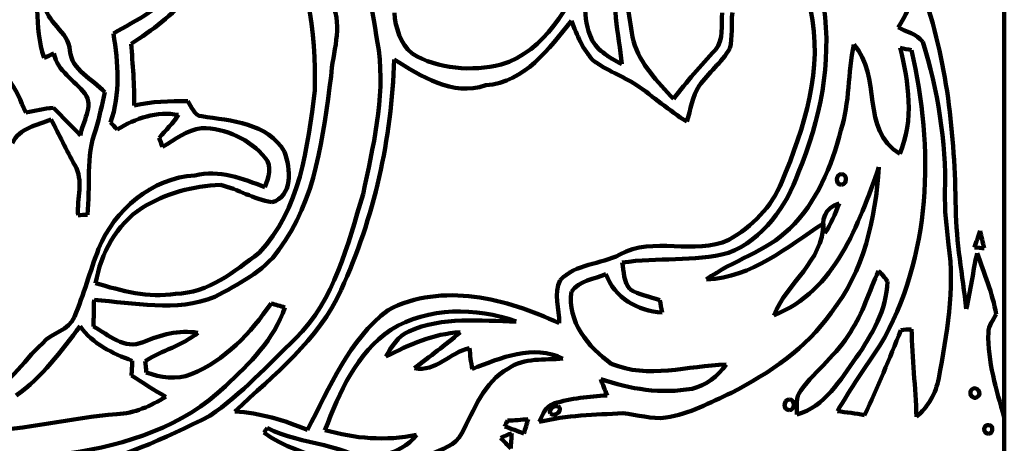
# Model space of a CAD drawing. Units: millimetres. Extents: x 0 to 7.8, y 0 to 22.4.
# Drawn here: x 3.6 to 7.8, y 2.4 to 4.2 of the extents above; entities that cross this region are included whole.
import ezdxf

# ---------------------------------------------------------------- set-up
doc = ezdxf.new("R2010")
doc.units = ezdxf.units.MM
doc.layers.add('color#1c1300ff', color=7, linetype='CONTINUOUS', lineweight=100)
doc.layers.add('color#faf507ff', color=7, linetype='CONTINUOUS', lineweight=100)

msp = doc.modelspace()

# ---------------------------------------------------------------- linework, layer by layer
at = {"layer": 'color#1c1300ff'}
msp.add_line((7.7917, 2.5432), (7.7917, 2.3363), dxfattribs=at)
for points in [[(4.8572, 3.9326), (4.8611, 4.1835), (4.8261, 4.4467), (4.7065, 4.671)], [(5.1287, 4.1035), (5.1009, 4.2736), (5.0762, 4.4468), (5.0077, 4.6062)], [(3.7042, 4.0715), (3.6618, 4.2046), (3.6788, 4.3442), (3.6728, 4.4806)], [(5.6501, 4.0429), (5.8386, 4.1001), (5.9371, 4.2899), (6.0167, 4.4551)], [(6.0167, 4.4551), (6.0111, 4.3594), (5.9935, 4.2602), (6.0282, 4.1671)], [(6.163, 4.044), (6.1571, 4.1714), (6.0984, 4.3133), (6.1736, 4.4303)], [(6.1736, 4.4303), (6.1857, 4.3344), (6.1929, 4.2375), (6.2134, 4.1424)], [(3.9998, 4.1749), (4.0959, 4.2325), (4.21, 4.2819), (4.2701, 4.3805)], [(7.3393, 4.201), (7.3743, 4.2484), (7.3941, 4.3042), (7.4043, 4.3619)], [(4.3192, 4.336), (4.2512, 4.2534), (4.165, 4.1883), (4.0749, 4.1313)], [(7.4426, 4.3573), (7.5492, 4.0608), (7.5803, 3.7438), (7.5851, 3.4305)], [(3.7092, 4.3075), (3.706, 4.2205), (3.8115, 4.1861), (3.8143, 4.102)], [(4.9312, 4.2994), (4.978, 4.2018), (4.9319, 4.0937), (4.9259, 3.9929)], [(6.8443, 3.544), (6.941, 3.7739), (7.0226, 4.0267), (6.9662, 4.2781)], [(7.0232, 4.2899), (7.0582, 4.0502), (7.0077, 3.8066), (6.9161, 3.5848)], [(5.1954, 4.2629), (5.1999, 4.1997), (5.221, 4.1321), (5.2706, 4.0897)], [(6.5618, 4.1052), (6.5991, 4.1486), (6.5853, 4.2112), (6.5913, 4.2631)], [(6.6342, 4.2637), (6.628, 4.2137), (6.6367, 4.1605), (6.6231, 4.1109)], [(5.9493, 4.2292), (5.8527, 4.1106), (5.7524, 3.9674), (5.5842, 3.9547)], [(6.0435, 4.0585), (5.9979, 4.1063), (5.9725, 4.1685), (5.9493, 4.2292)], [(7.4445, 4.14), (7.419, 4.1726), (7.3747, 4.1825), (7.3393, 4.201)], [(3.9868, 3.7962), (4.0311, 3.9184), (4.019, 4.0492), (3.9998, 4.1749)], [(6.0282, 4.1671), (6.0499, 4.1051), (6.1095, 4.0738), (6.163, 4.044)], [(4.0749, 4.1313), (4.0815, 4.0442), (4.0894, 3.9561), (4.0879, 3.8682)], [(6.2134, 4.1424), (6.2409, 4.0441), (6.3163, 3.97), (6.3835, 3.8965)], [(6.6231, 4.1109), (6.5889, 4.0511), (6.5323, 4.0083), (6.4927, 3.9523)], [(7.0965, 3.7638), (7.1339, 3.882), (7.1256, 4.0075), (7.1516, 4.1278)], [(7.1516, 4.1278), (7.2709, 3.9965), (7.1787, 3.763), (7.3464, 3.6636)], [(7.3464, 3.6636), (7.4095, 3.8063), (7.3842, 3.9669), (7.349, 4.1137)], [(7.349, 4.1137), (7.3647, 4.1106), (7.3806, 4.1072), (7.3965, 4.1036)], [(7.5391, 3.501), (7.5447, 3.7174), (7.508, 3.9339), (7.4445, 4.14)], [(3.746, 4.0894), (3.732, 4.0835), (3.718, 4.0778), (3.7042, 4.0715)], [(3.8786, 3.9195), (3.8325, 3.9749), (3.763, 4.0149), (3.746, 4.0894)], [(3.8143, 4.102), (3.8211, 4.0188), (3.9108, 3.9815), (3.9625, 3.9255)], [(5.0627, 3.4912), (5.1031, 3.6923), (5.1569, 3.8968), (5.1287, 4.1035)], [(5.2706, 4.0897), (5.3835, 4.0227), (5.5239, 4.0127), (5.6501, 4.0429)], [(6.3835, 3.8965), (6.4384, 3.97), (6.5003, 4.0375), (6.5618, 4.1052)], [(7.3965, 4.1036), (7.4936, 3.6873), (7.4833, 3.225), (7.2625, 2.8484)], [(5.194, 4.0646), (5.1852, 3.7276), (5.109, 3.3924), (4.9693, 3.0856)], [(5.5842, 3.9547), (5.442, 3.9065), (5.3094, 3.9935), (5.194, 4.0646)], [(6.2246, 3.957), (6.1657, 3.9935), (6.1001, 4.0187), (6.0435, 4.0585)], [(4.9259, 3.9929), (4.8927, 3.7391), (4.8622, 3.4671), (4.7041, 3.2554)], [(3.5506, 3.9809), (3.5862, 3.9408), (3.6041, 3.8879), (3.627, 3.8396)], [(6.4407, 3.8003), (6.3646, 3.8468), (6.2976, 3.9065), (6.2246, 3.957)], [(6.4927, 3.9523), (6.4636, 3.9067), (6.4569, 3.8514), (6.4407, 3.8003)], [(3.8596, 3.7414), (3.8653, 3.7987), (3.9193, 3.8646), (3.8786, 3.9195)], [(3.9625, 3.9255), (3.9512, 3.8728), (3.9401, 3.8194), (3.9245, 3.7673)], [(4.6193, 3.2419), (4.7955, 3.4254), (4.8256, 3.6919), (4.8572, 3.9326)], [(3.627, 3.8396), (3.6662, 3.8465), (3.7052, 3.8547), (3.7448, 3.8595)], [(3.7448, 3.8595), (3.7827, 3.8199), (3.821, 3.7809), (3.8596, 3.7414)], [(4.0879, 3.8682), (4.1626, 3.8867), (4.2396, 3.8876), (4.3162, 3.8869)], [(4.3162, 3.8869), (4.3339, 3.865), (4.3419, 3.8253), (4.3756, 3.8229)], [(4.2773, 3.8284), (4.1852, 3.846), (4.0936, 3.8143), (4.0158, 3.7667)], [(4.1946, 3.7319), (4.223, 3.7635), (4.2528, 3.794), (4.2773, 3.8284)], [(4.3756, 3.8229), (4.4995, 3.8043), (4.6563, 3.7952), (4.7275, 3.6719)], [(3.7343, 3.8098), (3.676, 3.785), (3.598, 3.7735), (3.5698, 3.7086)], [(3.8354, 3.6144), (3.8002, 3.6788), (3.7677, 3.7451), (3.7343, 3.8098)], [(4.0158, 3.7667), (4.006, 3.7768), (3.9964, 3.7866), (3.9868, 3.7962)], [(4.3751, 3.773), (4.3122, 3.7649), (4.2616, 3.7229), (4.2079, 3.6929)], [(4.6457, 3.6461), (4.58, 3.7241), (4.4776, 3.7735), (4.3751, 3.773)], [(3.9245, 3.7673), (3.8807, 3.6514), (3.9029, 3.5245), (3.8887, 3.4036)], [(4.2079, 3.6929), (4.2032, 3.7061), (4.1988, 3.7191), (4.1946, 3.7319)], [(6.8773, 3.3445), (6.9925, 3.4561), (7.0575, 3.6109), (7.0965, 3.7638)], [(4.7275, 3.6719), (4.7536, 3.6028), (4.764, 3.4787), (4.6732, 3.4572)], [(3.8494, 3.4026), (3.8435, 3.4728), (3.8739, 3.5503), (3.8354, 3.6144)], [(4.6442, 3.5213), (4.6592, 3.5612), (4.6762, 3.6087), (4.6457, 3.6461)], [(7.258, 3.6062), (7.1713, 3.3635), (7.0727, 3.0798), (6.8105, 2.9763)], [(7.0541, 2.9874), (7.1952, 3.1618), (7.2426, 3.3878), (7.258, 3.6062)], [(3.9367, 3.259), (4.0038, 3.425), (4.1633, 3.5614), (4.3466, 3.5716)], [(4.3466, 3.5716), (4.4495, 3.5966), (4.5501, 3.5584), (4.6442, 3.5213)], [(6.9161, 3.5848), (6.8645, 3.4407), (6.7649, 3.2974), (6.6172, 3.2422)], [(7.0992, 3.5771), (7.0737, 3.577), (7.0711, 3.5327), (7.0976, 3.5316)], [(7.0976, 3.5316), (7.123, 3.5317), (7.1253, 3.5766), (7.0992, 3.5771)], [(4.4553, 3.5316), (4.3382, 3.5273), (4.2219, 3.4946), (4.1217, 3.4337)], [(4.6732, 3.4572), (4.5975, 3.47), (4.5297, 3.513), (4.4553, 3.5316)], [(6.6197, 3.2976), (6.7184, 3.353), (6.8018, 3.438), (6.8443, 3.544)], [(4.7749, 2.878), (4.9422, 3.0432), (4.9948, 3.2757), (5.0627, 3.4912)], [(7.5544, 3.2772), (7.5458, 3.3518), (7.5367, 3.426), (7.5391, 3.501)], [(7.0884, 3.4516), (7.0295, 3.4364), (7.0079, 3.3814), (7.0279, 3.3257)], [(7.0279, 3.3257), (7.0529, 3.3652), (7.0726, 3.4078), (7.0884, 3.4516)], [(3.8887, 3.4036), (3.8789, 3.4034), (3.8592, 3.4029), (3.8494, 3.4026)], [(4.1217, 3.4337), (4.0119, 3.3628), (3.9464, 3.2396), (3.9236, 3.1133)], [(7.5851, 3.4305), (7.5872, 3.2873), (7.6131, 3.1461), (7.6297, 3.0041)], [(7.0217, 3.3675), (6.8679, 3.2673), (6.7172, 3.1372), (6.5247, 3.129)], [(6.8105, 2.9763), (6.8669, 3.1163), (7.0194, 3.2044), (7.0217, 3.3675)], [(6.1546, 3.2346), (6.2975, 3.3148), (6.4733, 3.2292), (6.6197, 3.2976)], [(6.5247, 3.129), (6.636, 3.2115), (6.7771, 3.2453), (6.8773, 3.3445)], [(7.665, 3.2654), (7.673, 3.2892), (7.6809, 3.313), (7.6888, 3.3365)], [(7.6888, 3.3365), (7.6942, 3.3119), (7.7, 3.2869), (7.706, 3.262)], [(7.5123, 2.7087), (7.5477, 2.8954), (7.5823, 3.0873), (7.5544, 3.2772)], [(3.834, 2.9705), (3.8733, 3.0648), (3.8997, 3.1639), (3.9367, 3.259)], [(4.264, 3.0685), (4.4026, 3.0703), (4.5144, 3.1629), (4.6193, 3.2419)], [(4.7041, 3.2554), (4.6384, 3.1602), (4.5296, 3.1091), (4.4314, 3.0547)], [(5.9014, 3.1259), (5.9663, 3.197), (6.0732, 3.1922), (6.1546, 3.2346)], [(6.6172, 3.2422), (6.4701, 3.2022), (6.3152, 3.2235), (6.1657, 3.2009)], [(7.6297, 3.0041), (7.6498, 3.0824), (7.6571, 3.1632), (7.6765, 3.2415)], [(7.706, 3.262), (7.6958, 3.2629), (7.6753, 3.2645), (7.665, 3.2654)], [(7.6765, 3.2415), (7.7054, 3.1554), (7.7413, 3.071), (7.7573, 2.981)], [(6.1657, 3.2009), (6.1734, 3.1635), (6.1698, 3.1182), (6.198, 3.0884)], [(6.0959, 3.1511), (6.0468, 3.1314), (5.9829, 3.1248), (5.9492, 3.0784)], [(6.3352, 2.9888), (6.2309, 2.9944), (6.1333, 3.0509), (6.0959, 3.1511)], [(7.2568, 3.1656), (7.2155, 3.0792), (7.1906, 2.9848), (7.1363, 2.9047)], [(7.2938, 3.1205), (7.2835, 3.1373), (7.2695, 3.1513), (7.2568, 3.1656)], [(3.9236, 3.1133), (4.0336, 3.081), (4.1484, 3.0489), (4.264, 3.0685)], [(5.1684, 2.9988), (5.3994, 3.1193), (5.6737, 3.0474), (5.8971, 2.9429)], [(5.8971, 2.9429), (5.8994, 3.0022), (5.8706, 3.0701), (5.9014, 3.1259)], [(7.1617, 2.7965), (7.2269, 2.8933), (7.2916, 3.0002), (7.2938, 3.1205)], [(4.9693, 3.0856), (4.8729, 2.8712), (4.6828, 2.724), (4.5159, 2.5671)], [(5.9492, 3.0784), (5.9297, 2.9522), (6.0209, 2.8384), (6.1189, 2.7708)], [(6.198, 3.0884), (6.2355, 3.0621), (6.2823, 3.0565), (6.3252, 3.0413)], [(3.917, 3.0422), (3.9162, 3.0048), (3.9154, 2.9671), (3.9147, 2.9291)], [(4.4314, 3.0547), (4.2672, 2.9887), (4.0871, 3.0298), (3.917, 3.0422)], [(4.3304, 2.7258), (4.4745, 2.7844), (4.5841, 2.9019), (4.6713, 3.0273)], [(4.6713, 3.0273), (4.6905, 3.0217), (4.7097, 3.0163), (4.729, 3.0101)], [(6.3252, 3.0413), (6.3285, 3.0241), (6.3319, 3.0066), (6.3352, 2.9888)], [(4.729, 3.0101), (4.6856, 2.8741), (4.5778, 2.7718), (4.4767, 2.6758)], [(4.8256, 2.4893), (4.9197, 2.6703), (5.0019, 2.8715), (5.1684, 2.9988)], [(5.714, 2.9504), (5.541, 3.0116), (5.3407, 3.013), (5.1809, 2.9154)], [(6.6305, 2.647), (6.7917, 2.7312), (6.9493, 2.8354), (7.0541, 2.9874)], [(7.7573, 2.981), (7.7437, 2.9566), (7.7244, 2.9326), (7.7237, 2.9032)], [(3.6983, 2.8572), (3.7355, 2.9053), (3.8111, 2.9107), (3.834, 2.9705)], [(5.2566, 2.9083), (5.3998, 2.9723), (5.5621, 2.9519), (5.714, 2.9504)], [(3.8583, 2.9303), (3.7767, 2.8243), (3.6967, 2.7139), (3.5861, 2.6358)], [(4.0799, 2.7835), (3.9956, 2.8144), (3.9105, 2.8542), (3.8583, 2.9303)], [(3.9147, 2.9291), (3.9798, 2.8932), (4.046, 2.8286), (4.1266, 2.8627)], [(4.1266, 2.8627), (4.2005, 2.8942), (4.2778, 2.9147), (4.3586, 2.9025)], [(4.3586, 2.9025), (4.2933, 2.847), (4.2067, 2.8283), (4.1352, 2.7822)], [(5.1809, 2.9154), (5.0343, 2.816), (4.9612, 2.6482), (4.9, 2.4884)], [(5.1595, 2.8009), (5.1831, 2.8433), (5.2107, 2.8875), (5.2566, 2.9083)], [(5.4754, 2.9046), (5.3616, 2.8984), (5.2591, 2.8517), (5.1595, 2.8009)], [(5.2807, 2.7511), (5.3454, 2.8026), (5.4137, 2.8495), (5.4754, 2.9046)], [(7.1363, 2.9047), (7.0809, 2.8102), (6.9897, 2.7448), (6.9253, 2.6574)], [(7.197, 2.552), (7.2528, 2.6708), (7.3027, 2.7922), (7.3514, 2.914)], [(7.3514, 2.914), (7.3666, 2.9154), (7.3819, 2.9166), (7.3973, 2.9175)], [(7.3973, 2.9175), (7.3982, 2.7931), (7.415, 2.6698), (7.4178, 2.5452)], [(7.7237, 2.9032), (7.7206, 2.7797), (7.7571, 2.6604), (7.7917, 2.5432)], [(3.431, 2.6367), (3.5526, 2.6605), (3.6108, 2.7826), (3.6983, 2.8572)], [(4.4105, 2.5492), (4.5457, 2.6415), (4.6571, 2.7653), (4.7749, 2.878)], [(5.9129, 2.7927), (5.788, 2.855), (5.6458, 2.7956), (5.5263, 2.7478)], [(5.5146, 2.8363), (5.4307, 2.8191), (5.3748, 2.7344), (5.2807, 2.7511)], [(5.5263, 2.7478), (5.5218, 2.7774), (5.5184, 2.807), (5.5146, 2.8363)], [(7.2625, 2.8484), (7.2002, 2.7567), (7.1376, 2.6652), (7.0817, 2.5693)], [(4.0765, 2.7204), (4.0778, 2.7417), (4.0789, 2.7627), (4.0799, 2.7835)], [(4.1352, 2.7822), (4.1363, 2.7701), (4.1385, 2.7459), (4.1396, 2.7338)], [(5.6807, 2.7501), (5.7486, 2.7985), (5.8346, 2.7848), (5.9129, 2.7927)], [(6.1189, 2.7708), (6.2745, 2.7042), (6.4455, 2.7628), (6.6074, 2.7671)], [(6.6074, 2.7671), (6.5723, 2.7183), (6.5225, 2.6776), (6.4627, 2.6644)], [(6.9085, 2.5547), (7.0286, 2.5875), (7.0938, 2.7028), (7.1617, 2.7965)], [(4.1396, 2.7338), (4.2001, 2.7117), (4.2688, 2.7018), (4.3304, 2.7258)], [(5.4821, 2.4747), (5.5351, 2.5741), (5.576, 2.6927), (5.6807, 2.7501)], [(4.222, 2.6296), (4.1728, 2.6587), (4.1244, 2.69), (4.0765, 2.7204)], [(6.4627, 2.6644), (6.3321, 2.6408), (6.198, 2.6628), (6.0736, 2.705)], [(6.0736, 2.705), (6.0828, 2.6823), (6.0917, 2.6593), (6.1006, 2.6361)], [(7.4178, 2.5452), (7.4679, 2.5865), (7.5005, 2.6452), (7.5123, 2.7087)], [(4.4767, 2.6758), (4.2983, 2.5048), (4.0544, 2.4246), (3.8145, 2.3906)], [(6.3515, 2.5419), (6.4509, 2.5564), (6.5402, 2.6064), (6.6305, 2.647)], [(6.9253, 2.6574), (6.9019, 2.6284), (6.9093, 2.5893), (6.9085, 2.5547)], [(7.6553, 2.6622), (7.6346, 2.6486), (7.6576, 2.6135), (7.678, 2.6295)], [(7.678, 2.6295), (7.6985, 2.6436), (7.6755, 2.6787), (7.6553, 2.6622)], [(4.014, 2.5566), (4.0897, 2.5588), (4.1585, 2.5915), (4.222, 2.6296)], [(5.8743, 2.6017), (5.8394, 2.5901), (5.8254, 2.5538), (5.8121, 2.5231)], [(6.1006, 2.6361), (6.0246, 2.6305), (5.9475, 2.6237), (5.8743, 2.6017)], [(6.877, 2.6188), (6.8515, 2.6187), (6.8489, 2.5744), (6.8754, 2.5732)], [(6.8754, 2.5732), (6.9007, 2.5734), (6.9031, 2.6183), (6.877, 2.6188)], [(3.4305, 2.4846), (3.6271, 2.4884), (3.8184, 2.5404), (4.014, 2.5566)], [(4.5159, 2.5671), (4.6232, 2.5622), (4.727, 2.5304), (4.8256, 2.4893)], [(5.8121, 2.5231), (5.9288, 2.5514), (6.0489, 2.5538), (6.1682, 2.5599)], [(5.8598, 2.5589), (5.8505, 2.5765), (5.8748, 2.5941), (5.891, 2.5905)], [(5.891, 2.5905), (5.9182, 2.5768), (5.8777, 2.5393), (5.8598, 2.5589)], [(6.1682, 2.5599), (6.2293, 2.5549), (6.2896, 2.5328), (6.3515, 2.5419)], [(7.0817, 2.5693), (7.1202, 2.5634), (7.158, 2.5593), (7.197, 2.552)], [(3.8033, 2.324), (4.0176, 2.3588), (4.2173, 2.4537), (4.4105, 2.5492)], [(5.6776, 2.5293), (5.6734, 2.521), (5.6693, 2.5125), (5.6653, 2.5038)], [(5.7648, 2.535), (5.7358, 2.532), (5.7067, 2.5295), (5.6776, 2.5293)], [(5.747, 2.4737), (5.7527, 2.4945), (5.7587, 2.5148), (5.7648, 2.535)], [(2.9026, 2.4859), (3.1793, 2.3456), (3.4979, 2.318), (3.8033, 2.324)], [(4.6544, 2.4976), (4.6509, 2.4926), (4.644, 2.4826), (4.6405, 2.4776)], [(4.6405, 2.4776), (4.809, 2.3551), (5.0425, 2.3614), (5.1926, 2.2065)], [(5.1214, 2.3162), (4.9936, 2.4399), (4.8047, 2.4193), (4.6544, 2.4976)], [(4.9, 2.4884), (5.0272, 2.4525), (5.1595, 2.4409), (5.2896, 2.4682)], [(5.347, 2.3821), (5.3943, 2.4085), (5.4577, 2.4214), (5.4821, 2.4747)], [(5.695, 2.4757), (5.6792, 2.4692), (5.6636, 2.4625), (5.648, 2.4555)], [(5.6653, 2.5038), (5.6927, 2.4945), (5.72, 2.4846), (5.747, 2.4737)], [(5.6908, 2.4101), (5.6921, 2.4322), (5.6935, 2.454), (5.695, 2.4757)], [(7.7242, 2.5101), (7.7017, 2.5111), (7.6997, 2.4731), (7.723, 2.4732)], [(7.723, 2.4732), (7.7455, 2.4723), (7.7472, 2.5108), (7.7242, 2.5101)], [(5.2896, 2.4682), (5.2558, 2.4211), (5.2012, 2.3993), (5.149, 2.3793)], [(5.648, 2.4555), (5.6621, 2.4405), (5.6763, 2.4254), (5.6908, 2.4101)]]:
    msp.add_open_spline(points, degree=3, dxfattribs=at)
at = {"layer": 'color#faf507ff'}
msp.add_line((7.7917, 5.0864), (7.7917, 2.5432), dxfattribs=at)
for points in [[(4.7065, 4.671), (4.8261, 4.4467), (4.8611, 4.1835), (4.8572, 3.9326)], [(5.0077, 4.6062), (5.0762, 4.4468), (5.1009, 4.2736), (5.1287, 4.1035)], [(3.6728, 4.4806), (3.6788, 4.3442), (3.6618, 4.2046), (3.7042, 4.0715)], [(6.0167, 4.4551), (5.9371, 4.2899), (5.8386, 4.1001), (5.6501, 4.0429)], [(6.0282, 4.1671), (5.9935, 4.2602), (6.0111, 4.3594), (6.0167, 4.4551)], [(6.1736, 4.4303), (6.0984, 4.3133), (6.1571, 4.1714), (6.163, 4.044)], [(6.2134, 4.1424), (6.1929, 4.2375), (6.1857, 4.3344), (6.1736, 4.4303)], [(4.2701, 4.3805), (4.21, 4.2819), (4.0959, 4.2325), (3.9998, 4.1749)], [(7.4043, 4.3619), (7.3941, 4.3042), (7.3743, 4.2484), (7.3393, 4.201)], [(4.0749, 4.1313), (4.165, 4.1883), (4.2512, 4.2534), (4.3192, 4.336)], [(7.5851, 3.4305), (7.5803, 3.7438), (7.5492, 4.0608), (7.4426, 4.3573)], [(3.8143, 4.102), (3.8115, 4.1861), (3.706, 4.2205), (3.7092, 4.3075)], [(4.9259, 3.9929), (4.9319, 4.0937), (4.978, 4.2018), (4.9312, 4.2994)], [(6.9662, 4.2781), (7.0226, 4.0267), (6.941, 3.7739), (6.8443, 3.544)], [(6.9161, 3.5848), (7.0077, 3.8066), (7.0582, 4.0502), (7.0232, 4.2899)], [(5.2706, 4.0897), (5.221, 4.1321), (5.1999, 4.1997), (5.1954, 4.2629)], [(6.5913, 4.2631), (6.5853, 4.2112), (6.5991, 4.1486), (6.5618, 4.1052)], [(6.6231, 4.1109), (6.6367, 4.1605), (6.628, 4.2137), (6.6342, 4.2637)], [(5.5842, 3.9547), (5.7524, 3.9674), (5.8527, 4.1106), (5.9493, 4.2292)], [(5.9493, 4.2292), (5.9725, 4.1685), (5.9979, 4.1063), (6.0435, 4.0585)], [(7.3393, 4.201), (7.3747, 4.1825), (7.419, 4.1726), (7.4445, 4.14)], [(3.9998, 4.1749), (4.019, 4.0492), (4.0311, 3.9184), (3.9868, 3.7962)], [(6.163, 4.044), (6.1095, 4.0738), (6.0499, 4.1051), (6.0282, 4.1671)], [(4.0879, 3.8682), (4.0894, 3.9561), (4.0815, 4.0442), (4.0749, 4.1313)], [(6.3835, 3.8965), (6.3163, 3.97), (6.2409, 4.0441), (6.2134, 4.1424)], [(6.4927, 3.9523), (6.5323, 4.0083), (6.5889, 4.0511), (6.6231, 4.1109)], [(7.1516, 4.1278), (7.1256, 4.0075), (7.1339, 3.882), (7.0965, 3.7638)], [(7.3464, 3.6636), (7.1787, 3.763), (7.2709, 3.9965), (7.1516, 4.1278)], [(7.349, 4.1137), (7.3842, 3.9669), (7.4095, 3.8063), (7.3464, 3.6636)], [(7.3965, 4.1036), (7.3806, 4.1072), (7.3647, 4.1106), (7.349, 4.1137)], [(7.4445, 4.14), (7.508, 3.9339), (7.5447, 3.7174), (7.5391, 3.501)], [(3.7042, 4.0715), (3.718, 4.0778), (3.732, 4.0835), (3.746, 4.0894)], [(3.746, 4.0894), (3.763, 4.0149), (3.8325, 3.9749), (3.8786, 3.9195)], [(3.9625, 3.9255), (3.9108, 3.9815), (3.8211, 4.0188), (3.8143, 4.102)], [(5.1287, 4.1035), (5.1569, 3.8968), (5.1031, 3.6923), (5.0627, 3.4912)], [(5.6501, 4.0429), (5.5239, 4.0127), (5.3835, 4.0227), (5.2706, 4.0897)], [(6.5618, 4.1052), (6.5003, 4.0375), (6.4384, 3.97), (6.3835, 3.8965)], [(7.2625, 2.8484), (7.4833, 3.225), (7.4936, 3.6873), (7.3965, 4.1036)], [(4.9693, 3.0856), (5.109, 3.3924), (5.1852, 3.7276), (5.194, 4.0646)], [(5.194, 4.0646), (5.3094, 3.9935), (5.442, 3.9065), (5.5842, 3.9547)], [(6.0435, 4.0585), (6.1001, 4.0187), (6.1657, 3.9935), (6.2246, 3.957)], [(4.7041, 3.2554), (4.8622, 3.4671), (4.8927, 3.7391), (4.9259, 3.9929)], [(3.627, 3.8396), (3.6041, 3.8879), (3.5862, 3.9408), (3.5506, 3.9809)], [(6.2246, 3.957), (6.2976, 3.9065), (6.3646, 3.8468), (6.4407, 3.8003)], [(6.4407, 3.8003), (6.4569, 3.8514), (6.4636, 3.9067), (6.4927, 3.9523)], [(3.8786, 3.9195), (3.9193, 3.8646), (3.8653, 3.7987), (3.8596, 3.7414)], [(3.9245, 3.7673), (3.9401, 3.8194), (3.9512, 3.8728), (3.9625, 3.9255)], [(4.8572, 3.9326), (4.8256, 3.6919), (4.7955, 3.4254), (4.6193, 3.2419)], [(3.7448, 3.8595), (3.7052, 3.8547), (3.6662, 3.8465), (3.627, 3.8396)], [(3.8596, 3.7414), (3.821, 3.7809), (3.7827, 3.8199), (3.7448, 3.8595)], [(4.3162, 3.8869), (4.2396, 3.8876), (4.1626, 3.8867), (4.0879, 3.8682)], [(4.3756, 3.8229), (4.3419, 3.8253), (4.3339, 3.865), (4.3162, 3.8869)], [(4.0158, 3.7667), (4.0936, 3.8143), (4.1852, 3.846), (4.2773, 3.8284)], [(4.2773, 3.8284), (4.2528, 3.794), (4.223, 3.7635), (4.1946, 3.7319)], [(4.7275, 3.6719), (4.6563, 3.7952), (4.4995, 3.8043), (4.3756, 3.8229)], [(3.5698, 3.7086), (3.598, 3.7735), (3.676, 3.785), (3.7343, 3.8098)], [(3.7343, 3.8098), (3.7677, 3.7451), (3.8002, 3.6788), (3.8354, 3.6144)], [(3.9868, 3.7962), (3.9964, 3.7866), (4.006, 3.7768), (4.0158, 3.7667)], [(4.2079, 3.6929), (4.2616, 3.7229), (4.3122, 3.7649), (4.3751, 3.773)], [(4.3751, 3.773), (4.4776, 3.7735), (4.58, 3.7241), (4.6457, 3.6461)], [(3.8887, 3.4036), (3.9029, 3.5245), (3.8807, 3.6514), (3.9245, 3.7673)], [(4.1946, 3.7319), (4.1988, 3.7191), (4.2032, 3.7061), (4.2079, 3.6929)], [(7.0965, 3.7638), (7.0575, 3.6109), (6.9925, 3.4561), (6.8773, 3.3445)], [(4.6732, 3.4572), (4.764, 3.4787), (4.7536, 3.6028), (4.7275, 3.6719)], [(3.8354, 3.6144), (3.8739, 3.5503), (3.8435, 3.4728), (3.8494, 3.4026)], [(4.6457, 3.6461), (4.6762, 3.6087), (4.6592, 3.5612), (4.6442, 3.5213)], [(6.8105, 2.9763), (7.0727, 3.0798), (7.1713, 3.3635), (7.258, 3.6062)], [(7.258, 3.6062), (7.2426, 3.3878), (7.1952, 3.1618), (7.0541, 2.9874)], [(4.3466, 3.5716), (4.1633, 3.5614), (4.0038, 3.425), (3.9367, 3.259)], [(4.6442, 3.5213), (4.5501, 3.5584), (4.4495, 3.5966), (4.3466, 3.5716)], [(6.6172, 3.2422), (6.7649, 3.2974), (6.8645, 3.4407), (6.9161, 3.5848)], [(7.0976, 3.5316), (7.0711, 3.5327), (7.0737, 3.577), (7.0992, 3.5771)], [(7.0992, 3.5771), (7.1253, 3.5766), (7.123, 3.5317), (7.0976, 3.5316)], [(4.1217, 3.4337), (4.2219, 3.4946), (4.3382, 3.5273), (4.4553, 3.5316)], [(4.4553, 3.5316), (4.5297, 3.513), (4.5975, 3.47), (4.6732, 3.4572)], [(6.8443, 3.544), (6.8018, 3.438), (6.7184, 3.353), (6.6197, 3.2976)], [(5.0627, 3.4912), (4.9948, 3.2757), (4.9422, 3.0432), (4.7749, 2.878)], [(7.5391, 3.501), (7.5367, 3.426), (7.5458, 3.3518), (7.5544, 3.2772)], [(7.0279, 3.3257), (7.0079, 3.3814), (7.0295, 3.4364), (7.0884, 3.4516)], [(7.0884, 3.4516), (7.0726, 3.4078), (7.0529, 3.3652), (7.0279, 3.3257)], [(3.8494, 3.4026), (3.8592, 3.4029), (3.8789, 3.4034), (3.8887, 3.4036)], [(3.9236, 3.1133), (3.9464, 3.2396), (4.0119, 3.3628), (4.1217, 3.4337)], [(7.6297, 3.0041), (7.6131, 3.1461), (7.5872, 3.2873), (7.5851, 3.4305)], [(6.5247, 3.129), (6.7172, 3.1372), (6.8679, 3.2673), (7.0217, 3.3675)], [(7.0217, 3.3675), (7.0194, 3.2044), (6.8669, 3.1163), (6.8105, 2.9763)], [(6.6197, 3.2976), (6.4733, 3.2292), (6.2975, 3.3148), (6.1546, 3.2346)], [(6.8773, 3.3445), (6.7771, 3.2453), (6.636, 3.2115), (6.5247, 3.129)], [(7.6888, 3.3365), (7.6809, 3.313), (7.673, 3.2892), (7.665, 3.2654)], [(7.706, 3.262), (7.7, 3.2869), (7.6942, 3.3119), (7.6888, 3.3365)], [(7.5544, 3.2772), (7.5823, 3.0873), (7.5477, 2.8954), (7.5123, 2.7087)], [(3.9367, 3.259), (3.8997, 3.1639), (3.8733, 3.0648), (3.834, 2.9705)], [(4.6193, 3.2419), (4.5144, 3.1629), (4.4026, 3.0703), (4.264, 3.0685)], [(4.4314, 3.0547), (4.5296, 3.1091), (4.6384, 3.1602), (4.7041, 3.2554)], [(6.1546, 3.2346), (6.0732, 3.1922), (5.9663, 3.197), (5.9014, 3.1259)], [(6.1657, 3.2009), (6.3152, 3.2235), (6.4701, 3.2022), (6.6172, 3.2422)], [(7.6765, 3.2415), (7.6571, 3.1632), (7.6498, 3.0824), (7.6297, 3.0041)], [(7.665, 3.2654), (7.6753, 3.2645), (7.6958, 3.2629), (7.706, 3.262)], [(7.7573, 2.981), (7.7413, 3.071), (7.7054, 3.1554), (7.6765, 3.2415)], [(6.198, 3.0884), (6.1698, 3.1182), (6.1734, 3.1635), (6.1657, 3.2009)], [(5.9492, 3.0784), (5.9829, 3.1248), (6.0468, 3.1314), (6.0959, 3.1511)], [(6.0959, 3.1511), (6.1333, 3.0509), (6.2309, 2.9944), (6.3352, 2.9888)], [(7.1363, 2.9047), (7.1906, 2.9848), (7.2155, 3.0792), (7.2568, 3.1656)], [(7.2568, 3.1656), (7.2695, 3.1513), (7.2835, 3.1373), (7.2938, 3.1205)], [(4.264, 3.0685), (4.1484, 3.0489), (4.0336, 3.081), (3.9236, 3.1133)], [(5.8971, 2.9429), (5.6737, 3.0474), (5.3994, 3.1193), (5.1684, 2.9988)], [(5.9014, 3.1259), (5.8706, 3.0701), (5.8994, 3.0022), (5.8971, 2.9429)], [(7.2938, 3.1205), (7.2916, 3.0002), (7.2269, 2.8933), (7.1617, 2.7965)], [(4.5159, 2.5671), (4.6828, 2.724), (4.8729, 2.8712), (4.9693, 3.0856)], [(6.1189, 2.7708), (6.0209, 2.8384), (5.9297, 2.9522), (5.9492, 3.0784)], [(6.3252, 3.0413), (6.2823, 3.0565), (6.2355, 3.0621), (6.198, 3.0884)], [(3.9147, 2.9291), (3.9154, 2.9671), (3.9162, 3.0048), (3.917, 3.0422)], [(3.917, 3.0422), (4.0871, 3.0298), (4.2672, 2.9887), (4.4314, 3.0547)], [(4.6713, 3.0273), (4.5841, 2.9019), (4.4745, 2.7844), (4.3304, 2.7258)], [(4.729, 3.0101), (4.7097, 3.0163), (4.6905, 3.0217), (4.6713, 3.0273)], [(6.3352, 2.9888), (6.3319, 3.0066), (6.3285, 3.0241), (6.3252, 3.0413)], [(4.4767, 2.6758), (4.5778, 2.7718), (4.6856, 2.8741), (4.729, 3.0101)], [(5.1684, 2.9988), (5.0019, 2.8715), (4.9197, 2.6703), (4.8256, 2.4893)], [(5.1809, 2.9154), (5.3407, 3.013), (5.541, 3.0116), (5.714, 2.9504)], [(7.0541, 2.9874), (6.9493, 2.8354), (6.7917, 2.7312), (6.6305, 2.647)], [(7.7237, 2.9032), (7.7244, 2.9326), (7.7437, 2.9566), (7.7573, 2.981)], [(3.834, 2.9705), (3.8111, 2.9107), (3.7355, 2.9053), (3.6983, 2.8572)], [(5.714, 2.9504), (5.5621, 2.9519), (5.3998, 2.9723), (5.2566, 2.9083)], [(3.5861, 2.6358), (3.6967, 2.7139), (3.7767, 2.8243), (3.8583, 2.9303)], [(3.8583, 2.9303), (3.9105, 2.8542), (3.9956, 2.8144), (4.0799, 2.7835)], [(4.1266, 2.8627), (4.046, 2.8286), (3.9798, 2.8932), (3.9147, 2.9291)], [(4.3586, 2.9025), (4.2778, 2.9147), (4.2005, 2.8942), (4.1266, 2.8627)], [(4.1352, 2.7822), (4.2067, 2.8283), (4.2933, 2.847), (4.3586, 2.9025)], [(4.9, 2.4884), (4.9612, 2.6482), (5.0343, 2.816), (5.1809, 2.9154)], [(5.2566, 2.9083), (5.2107, 2.8875), (5.1831, 2.8433), (5.1595, 2.8009)], [(5.1595, 2.8009), (5.2591, 2.8517), (5.3616, 2.8984), (5.4754, 2.9046)], [(5.4754, 2.9046), (5.4137, 2.8495), (5.3454, 2.8026), (5.2807, 2.7511)], [(6.9253, 2.6574), (6.9897, 2.7448), (7.0809, 2.8102), (7.1363, 2.9047)], [(7.3514, 2.914), (7.3027, 2.7922), (7.2528, 2.6708), (7.197, 2.552)], [(7.3973, 2.9175), (7.3819, 2.9166), (7.3666, 2.9154), (7.3514, 2.914)], [(7.4178, 2.5452), (7.415, 2.6698), (7.3982, 2.7931), (7.3973, 2.9175)], [(7.7917, 2.5432), (7.7571, 2.6604), (7.7206, 2.7797), (7.7237, 2.9032)], [(3.6983, 2.8572), (3.6108, 2.7826), (3.5526, 2.6605), (3.431, 2.6367)], [(4.7749, 2.878), (4.6571, 2.7653), (4.5457, 2.6415), (4.4105, 2.5492)], [(5.5263, 2.7478), (5.6458, 2.7956), (5.788, 2.855), (5.9129, 2.7927)], [(5.2807, 2.7511), (5.3748, 2.7344), (5.4307, 2.8191), (5.5146, 2.8363)], [(5.5146, 2.8363), (5.5184, 2.807), (5.5218, 2.7774), (5.5263, 2.7478)], [(7.0817, 2.5693), (7.1376, 2.6652), (7.2002, 2.7567), (7.2625, 2.8484)], [(4.0799, 2.7835), (4.0789, 2.7627), (4.0778, 2.7417), (4.0765, 2.7204)], [(4.1396, 2.7338), (4.1385, 2.7459), (4.1363, 2.7701), (4.1352, 2.7822)], [(5.9129, 2.7927), (5.8346, 2.7848), (5.7486, 2.7985), (5.6807, 2.7501)], [(6.6074, 2.7671), (6.4455, 2.7628), (6.2745, 2.7042), (6.1189, 2.7708)], [(6.4627, 2.6644), (6.5225, 2.6776), (6.5723, 2.7183), (6.6074, 2.7671)], [(7.1617, 2.7965), (7.0938, 2.7028), (7.0286, 2.5875), (6.9085, 2.5547)], [(4.3304, 2.7258), (4.2688, 2.7018), (4.2001, 2.7117), (4.1396, 2.7338)], [(5.6807, 2.7501), (5.576, 2.6927), (5.5351, 2.5741), (5.4821, 2.4747)], [(4.0765, 2.7204), (4.1244, 2.69), (4.1728, 2.6587), (4.222, 2.6296)], [(6.1006, 2.6361), (6.0917, 2.6593), (6.0828, 2.6823), (6.0736, 2.705)], [(6.0736, 2.705), (6.198, 2.6628), (6.3321, 2.6408), (6.4627, 2.6644)], [(7.5123, 2.7087), (7.5005, 2.6452), (7.4679, 2.5865), (7.4178, 2.5452)], [(3.8145, 2.3906), (4.0544, 2.4246), (4.2983, 2.5048), (4.4767, 2.6758)], [(6.6305, 2.647), (6.5402, 2.6064), (6.4509, 2.5564), (6.3515, 2.5419)], [(6.9085, 2.5547), (6.9093, 2.5893), (6.9019, 2.6284), (6.9253, 2.6574)], [(7.678, 2.6295), (7.6576, 2.6135), (7.6346, 2.6486), (7.6553, 2.6622)], [(7.6553, 2.6622), (7.6755, 2.6787), (7.6985, 2.6436), (7.678, 2.6295)], [(4.222, 2.6296), (4.1585, 2.5915), (4.0897, 2.5588), (4.014, 2.5566)], [(5.8121, 2.5231), (5.8254, 2.5538), (5.8394, 2.5901), (5.8743, 2.6017)], [(5.8743, 2.6017), (5.9475, 2.6237), (6.0246, 2.6305), (6.1006, 2.6361)], [(6.8754, 2.5732), (6.8489, 2.5744), (6.8515, 2.6187), (6.877, 2.6188)], [(6.877, 2.6188), (6.9031, 2.6183), (6.9007, 2.5734), (6.8754, 2.5732)], [(4.014, 2.5566), (3.8184, 2.5404), (3.6271, 2.4884), (3.4305, 2.4846)], [(4.8256, 2.4893), (4.727, 2.5304), (4.6232, 2.5622), (4.5159, 2.5671)], [(6.1682, 2.5599), (6.0489, 2.5538), (5.9288, 2.5514), (5.8121, 2.5231)], [(5.891, 2.5905), (5.8748, 2.5941), (5.8505, 2.5765), (5.8598, 2.5589)], [(5.8598, 2.5589), (5.8777, 2.5393), (5.9182, 2.5768), (5.891, 2.5905)], [(6.3515, 2.5419), (6.2896, 2.5328), (6.2293, 2.5549), (6.1682, 2.5599)], [(7.197, 2.552), (7.158, 2.5593), (7.1202, 2.5634), (7.0817, 2.5693)], [(4.4105, 2.5492), (4.2173, 2.4537), (4.0176, 2.3588), (3.8033, 2.324)], [(5.6653, 2.5038), (5.6693, 2.5125), (5.6734, 2.521), (5.6776, 2.5293)], [(5.6776, 2.5293), (5.7067, 2.5295), (5.7358, 2.532), (5.7648, 2.535)], [(5.7648, 2.535), (5.7587, 2.5148), (5.7527, 2.4945), (5.747, 2.4737)], [(3.8033, 2.324), (3.4979, 2.318), (3.1793, 2.3456), (2.9026, 2.4859)], [(4.6405, 2.4776), (4.644, 2.4826), (4.6509, 2.4926), (4.6544, 2.4976)], [(5.1926, 2.2065), (5.0425, 2.3614), (4.809, 2.3551), (4.6405, 2.4776)], [(4.6544, 2.4976), (4.8047, 2.4193), (4.9936, 2.4399), (5.1214, 2.3162)], [(5.2896, 2.4682), (5.1595, 2.4409), (5.0272, 2.4525), (4.9, 2.4884)], [(5.4821, 2.4747), (5.4577, 2.4214), (5.3943, 2.4085), (5.347, 2.3821)], [(5.648, 2.4555), (5.6636, 2.4625), (5.6792, 2.4692), (5.695, 2.4757)], [(5.747, 2.4737), (5.72, 2.4846), (5.6927, 2.4945), (5.6653, 2.5038)], [(5.695, 2.4757), (5.6935, 2.454), (5.6921, 2.4322), (5.6908, 2.4101)], [(7.723, 2.4732), (7.6997, 2.4731), (7.7017, 2.5111), (7.7242, 2.5101)], [(7.7242, 2.5101), (7.7472, 2.5108), (7.7455, 2.4723), (7.723, 2.4732)], [(5.149, 2.3793), (5.2012, 2.3993), (5.2558, 2.4211), (5.2896, 2.4682)], [(5.6908, 2.4101), (5.6763, 2.4254), (5.6621, 2.4405), (5.648, 2.4555)]]:
    msp.add_open_spline(points, degree=3, dxfattribs=at)

doc.saveas('drawing.dxf')
